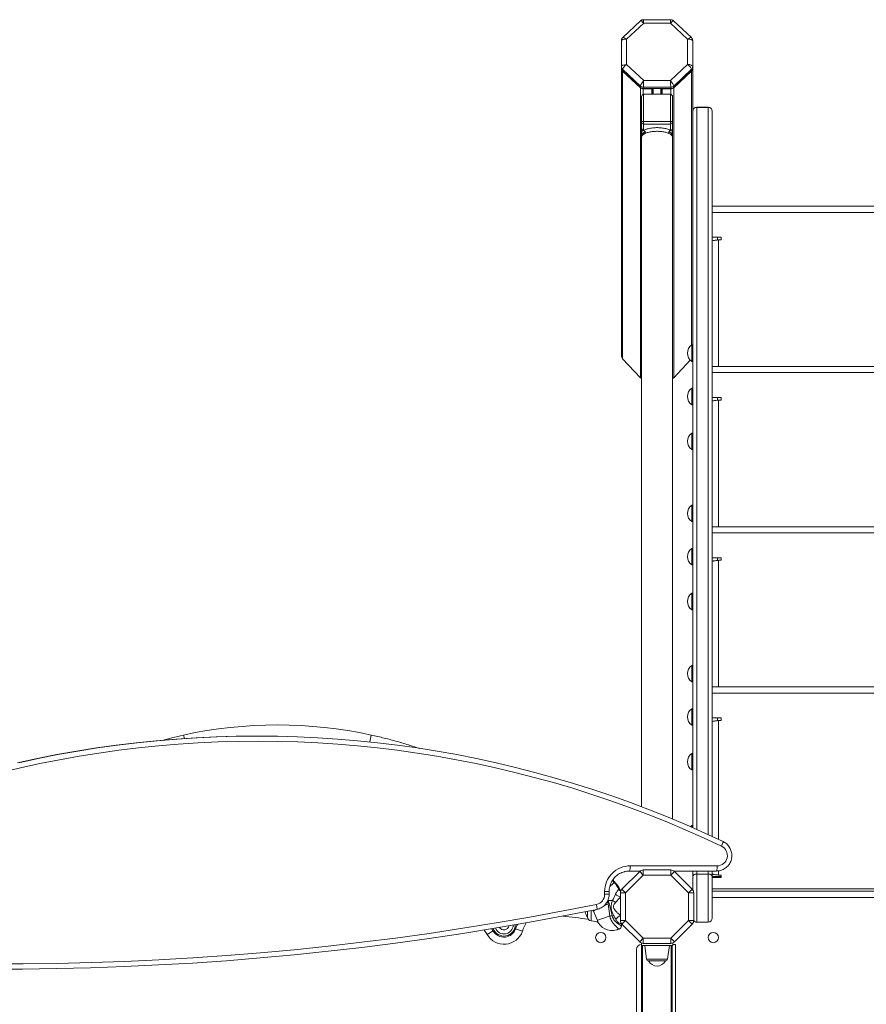
# Model space of a CAD drawing. Units: millimetres. Extents: x -12111 to 16392, y -2138 to 6954.
# Drawn here: x -2314 to -1492, y 902 to 1858 of the extents above; entities that cross this region are included whole.
import ezdxf

# ---------------------------------------------------------------- set-up
doc = ezdxf.new("R2010")
doc.units = ezdxf.units.MM

msp = doc.modelspace()

# ---------------------------------------------------------------- linework, layer by layer
at = {"color": 7, "linetype": 'Continuous', "lineweight": 15}
for p, q in [((-1711.37, 1856.98), (-1728.64, 1840.74)), ((-1724.93, 1839.06), (-1708.22, 1854.77)), ((-1681.98, 1858.08), (-1708.61, 1858.08)), ((-1708.22, 1854.77), (-1682.37, 1854.77)), ((-1682.37, 1854.77), (-1665.66, 1839.06)), ((-1661.95, 1840.74), (-1679.22, 1856.98)), ((-1729.93, 1837.75), (-1729.93, 1812.65)), ((-1724.93, 1814.73), (-1724.93, 1839.06)), ((-1665.66, 1839.06), (-1665.66, 1814.73)), ((-1660.66, 1812.65), (-1660.66, 1837.75)), ((-1729.93, 1812.65), (-1729.93, 1811.29)), ((-1729.93, 1811.29), (-1729.93, 1810.95)), ((-1729.93, 1810.95), (-1729.93, 1531.95)), ((-1728.75, 1809.99), (-1711.47, 1793.72)), ((-1728.75, 1809.99), (-1728.75, 1808.63)), ((-1711.47, 1792.37), (-1728.75, 1808.63)), ((-1728.75, 1808.29), (-1711.47, 1792.02)), ((-1728.75, 1808.29), (-1728.75, 1528.95)), ((-1708.22, 1799.02), (-1724.93, 1814.73)), ((-1665.66, 1814.73), (-1682.37, 1799.02)), ((-1679.12, 1793.72), (-1661.84, 1809.99)), ((-1661.84, 1808.63), (-1679.12, 1792.37)), ((-1679.12, 1792.02), (-1661.84, 1808.29)), ((-1661.84, 1809.99), (-1661.84, 1808.63)), ((-1660.66, 1812.65), (-1660.66, 1811.29)), ((-1660.66, 1810.95), (-1660.66, 1811.29)), ((-1660.66, 1810.95), (-1660.66, 1638.7)), ((-1682.37, 1799.02), (-1708.22, 1799.02)), ((-1711.47, 1793.72), (-1711.47, 1792.37)), ((-1711.47, 1792.02), (-1711.47, 1510.57)), ((-1708.64, 1792.62), (-1681.95, 1792.62)), ((-1708.64, 1792.62), (-1708.64, 1791.26)), ((-1681.95, 1791.26), (-1708.64, 1791.26)), ((-1708.64, 1790.92), (-1700.29, 1790.92)), ((-1699.29, 1791.26), (-1699.29, 1785.66)), ((-1691.29, 1791.26), (-1691.29, 1785.66)), ((-1690.29, 1790.92), (-1681.95, 1790.92)), ((-1681.95, 1792.62), (-1681.95, 1791.26)), ((-1679.12, 1793.72), (-1679.12, 1792.37)), ((-1679.12, 1792.02), (-1679.12, 1510.57)), ((-1710.29, 1783.1), (-1710.29, 1758.64)), ((-1708.29, 1759.32), (-1708.29, 1785.66)), ((-1708.29, 1785.66), (-1682.29, 1785.66)), ((-1682.29, 1785.66), (-1682.29, 1759.32)), ((-1680.29, 1758.64), (-1680.29, 1783.1)), ((-1645.66, 1773.29), (-1656.66, 1773.29)), ((-1645.66, 1773.29), (-1656.66, 1773.29)), ((-1645.66, 1773.01), (-1656.66, 1773.01)), ((-1641.66, 1769.23), (-1641.66, 1769.29)), ((-1641.66, 1065.09), (-1641.66, 1769.23)), ((-1682.29, 1759.32), (-1708.29, 1759.32)), ((-1708.29, 1759.32), (-1708.29, 1756.76)), ((-1682.29, 1756.76), (-1682.29, 1759.32)), ((-1710.29, 1758.64), (-1710.29, 1752.61)), ((-1710.29, 1749.07), (-1710.29, 1752.61)), ((-1708.29, 1756.76), (-1682.29, 1756.76)), ((-1708.29, 1750.73), (-1708.29, 1756.76)), ((-1682.29, 1756.76), (-1682.29, 1750.73)), ((-1680.29, 1752.61), (-1680.29, 1758.64)), ((-1680.29, 1752.61), (-1680.29, 1749.07)), ((-1710.29, 1743.17), (-1710.29, 1746.79)), ((-1710.29, 1744.16), (-1710.29, 1094.01)), ((-1680.29, 1746.79), (-1680.29, 1743.17)), ((-1680.29, 1082.07), (-1680.29, 1744.2)), ((-1009.66, 1677.01), (-1641.66, 1677.01)), ((-1641.66, 1671.01), (-1009.66, 1671.01)), ((-1633.16, 1646.86), (-1641.66, 1646.86)), ((-1636.66, 1644.25), (-1636.66, 1646.86)), ((-1635.66, 1644.36), (-1633.16, 1644.36)), ((-1633.16, 1644.36), (-1633.16, 1646.86)), ((-1660.66, 1638.7), (-1660.66, 1073.67)), ((-1660.66, 1542.36), (-1661.66, 1542.36)), ((-1661.66, 1542.36), (-1661.66, 1526.36)), ((-1728.75, 1528.95), (-1711.47, 1510.57)), ((-1679.12, 1510.57), (-1663.07, 1527.64)), ((-1661.66, 1526.36), (-1660.66, 1526.36)), ((-1009.66, 1521.45), (-1641.66, 1521.45)), ((-1641.66, 1515.45), (-1009.66, 1515.45)), ((-1660.66, 1500.32), (-1661.66, 1500.32)), ((-1660.66, 1500.32), (-1661.66, 1500.32)), ((-1661.66, 1500.32), (-1661.66, 1484.32)), ((-1633.16, 1491.29), (-1641.66, 1491.29)), ((-1636.66, 1488.69), (-1636.66, 1491.29)), ((-1633.16, 1488.79), (-1633.16, 1491.29)), ((-1661.66, 1484.32), (-1660.66, 1484.32)), ((-1661.66, 1484.32), (-1660.66, 1484.32)), ((-1635.66, 1488.79), (-1633.16, 1488.79)), ((-1660.66, 1456.79), (-1661.66, 1456.79)), ((-1660.66, 1456.79), (-1661.66, 1456.79)), ((-1661.66, 1456.79), (-1661.66, 1440.79)), ((-1661.66, 1440.79), (-1660.66, 1440.79)), ((-1661.66, 1440.79), (-1660.66, 1440.79)), ((-1660.66, 1386.79), (-1661.66, 1386.79)), ((-1660.66, 1386.79), (-1661.66, 1386.79)), ((-1661.66, 1386.79), (-1661.66, 1370.79)), ((-1661.66, 1370.79), (-1660.66, 1370.79)), ((-1661.66, 1370.79), (-1660.66, 1370.79)), ((-1009.66, 1365.89), (-1641.66, 1365.89)), ((-1641.66, 1359.89), (-1009.66, 1359.89)), ((-1660.66, 1344.76), (-1661.66, 1344.76)), ((-1660.66, 1344.76), (-1661.66, 1344.76)), ((-1661.66, 1344.76), (-1661.66, 1328.76)), ((-1661.66, 1328.76), (-1660.66, 1328.76)), ((-1661.66, 1328.76), (-1660.66, 1328.76)), ((-1633.16, 1335.73), (-1641.66, 1335.73)), ((-1636.66, 1333.12), (-1636.66, 1335.73)), ((-1635.66, 1333.23), (-1633.16, 1333.23)), ((-1633.16, 1333.23), (-1633.16, 1335.73)), ((-1660.66, 1301.23), (-1661.66, 1301.23)), ((-1660.66, 1301.23), (-1661.66, 1301.23)), ((-1661.66, 1301.23), (-1661.66, 1285.23)), ((-1661.66, 1285.23), (-1660.66, 1285.23)), ((-1661.66, 1285.23), (-1660.66, 1285.23)), ((-1660.66, 1231.23), (-1661.66, 1231.23)), ((-1660.66, 1231.23), (-1661.66, 1231.23)), ((-1661.66, 1231.23), (-1661.66, 1215.23)), ((-1661.66, 1215.23), (-1660.66, 1215.23)), ((-1661.66, 1215.23), (-1660.66, 1215.23)), ((-1009.66, 1210.32), (-1641.66, 1210.32)), ((-1641.66, 1204.32), (-1009.66, 1204.32)), ((-1660.66, 1189.2), (-1661.66, 1189.2)), ((-1660.66, 1189.2), (-1661.66, 1189.2)), ((-1661.66, 1189.2), (-1661.66, 1173.2)), ((-1633.16, 1180.17), (-1641.66, 1180.17)), ((-1636.66, 1177.56), (-1636.66, 1180.17)), ((-1635.66, 1177.67), (-1633.16, 1177.67)), ((-1633.16, 1177.67), (-1633.16, 1180.17)), ((-1661.66, 1173.2), (-1660.66, 1173.2)), ((-1661.66, 1173.2), (-1660.66, 1173.2)), ((-2083.4, 1162.59), (-2084.5, 1162.59)), ((-1660.66, 1145.67), (-1661.66, 1145.67)), ((-1660.66, 1145.67), (-1661.66, 1145.67)), ((-1661.66, 1145.67), (-1661.66, 1129.67)), ((-1661.66, 1129.67), (-1660.66, 1129.67)), ((-1661.66, 1129.67), (-1660.66, 1129.67)), ((-1661.66, 1075.67), (-1662.85, 1074.63)), ((-1660.66, 1075.67), (-1661.66, 1075.67)), ((-1660.66, 1075.67), (-1661.66, 1075.67)), ((-1661.66, 1075.67), (-1661.66, 1074.11)), ((-1721.36, 1036.6), (-1636.95, 1036.6)), ((-1708.64, 1032.6), (-1708.64, 1027.6)), ((-1708.64, 1032.6), (-1681.95, 1032.6)), ((-1681.95, 1027.6), (-1681.95, 1032.6)), ((-1729.46, 1013.85), (-1712.17, 1031.14)), ((-1708.64, 1027.6), (-1725.93, 1010.32)), ((-1711.64, 1031.6), (-1721.98, 1031.6)), ((-1712.17, 1031.14), (-1708.64, 1027.6)), ((-1681.95, 1027.6), (-1708.64, 1027.6)), ((-1681.95, 1027.6), (-1678.42, 1031.14)), ((-1664.66, 1010.32), (-1681.95, 1027.6)), ((-1637.56, 1031.6), (-1678.95, 1031.6)), ((-1678.42, 1031.14), (-1661.13, 1013.85)), ((-1660.66, 1031.6), (-1660.66, 1026.49)), ((-1660.66, 1026.49), (-1660.66, 1013.32)), ((-1656.66, 981.97), (-1656.66, 1028.69)), ((-1645.66, 1028.69), (-1656.66, 1028.69)), ((-1645.66, 1028.69), (-1645.66, 981.97)), ((-1641.66, 1026.49), (-1641.66, 1031.6)), ((-1641.66, 985.97), (-1641.66, 1026.49)), ((-1641.66, 1026.12), (-1633.16, 1026.12)), ((-1641.66, 1025.17), (-1633.16, 1025.17)), ((-1633.16, 1027.67), (-1635.66, 1027.67)), ((-1633.16, 1025.17), (-1633.16, 1027.67)), ((-1738.73, 1022.27), (-1736.83, 1020.34)), ((-1732.6, 1014.35), (-1732.57, 1014.29)), ((-1729.46, 1013.85), (-1725.93, 1010.32)), ((-1664.66, 1010.32), (-1661.13, 1013.85)), ((-1641.66, 1014.39), (-1009.66, 1014.39)), ((-1746.17, 1009.03), (-1746.17, 1011.6)), ((-1741.79, 1009.03), (-1741.79, 1011.6)), ((-1730.93, 983.63), (-1730.93, 1010.32)), ((-1730.93, 1010.32), (-1725.93, 1010.32)), ((-1725.93, 1010.32), (-1725.93, 983.63)), ((-1664.66, 983.63), (-1664.66, 1010.32)), ((-1664.66, 1010.32), (-1659.66, 1010.32)), ((-1659.66, 1010.32), (-1659.66, 983.63)), ((-1009.66, 1011.97), (-1641.66, 1011.97)), ((-1741.21, 987.9), (-1742.92, 999.71)), ((-1742.63, 1003.03), (-1741.71, 999.96)), ((-1741.71, 999.96), (-1739, 988.25)), ((-1762.93, 987.05), (-1762.93, 992.49)), ((-1757.1, 992.76), (-1757.68, 993.58)), ((-1753.27, 983.69), (-1757.1, 992.76)), ((-1832.59, 975.53), (-1825.98, 973.22)), ((-1759.34, 983.07), (-1752.72, 982.37)), ((-1732.04, 975.28), (-1732.07, 975.27)), ((-1730.93, 983.63), (-1725.93, 983.63)), ((-1729.93, 980.8), (-1729.93, 978.15)), ((-1729.46, 980.1), (-1725.93, 983.63)), ((-1712.17, 962.81), (-1729.46, 980.1)), ((-1725.93, 983.63), (-1708.64, 966.34)), ((-1681.95, 966.34), (-1664.66, 983.63)), ((-1661.13, 980.1), (-1678.42, 962.81)), ((-1664.66, 983.63), (-1661.13, 980.1)), ((-1664.66, 983.63), (-1659.66, 983.63)), ((-1645.66, 981.97), (-1656.66, 981.97)), ((-1854.3, 973.44), (-1860.35, 969.92)), ((-1712.17, 962.81), (-1708.64, 966.34)), ((-1708.64, 966.34), (-1681.95, 966.34)), ((-1708.64, 961.34), (-1708.64, 966.34)), ((-1681.95, 966.34), (-1678.42, 962.81)), ((-1681.95, 966.34), (-1681.95, 961.34)), ((-1710.54, 959.34), (-1710.54, 961.72)), ((-1710.54, -144.66), (-1710.54, 959.34)), ((-1680.04, 959.34), (-1710.54, 959.34)), ((-1709.54, 959.34), (-1709.54, -144.66)), ((-1681.95, 961.34), (-1708.64, 961.34)), ((-1707.29, 959.34), (-1705.43, 946.07)), ((-1685.16, 946.07), (-1683.29, 959.34)), ((-1681.54, -144.66), (-1681.54, 959.34)), ((-1680.54, 959.34), (-1680.54, -144.66)), ((-1680.04, 959.34), (-1680.04, 961.72)), ((-1677.29, 960.34), (-1680.04, 960.34)), ((-1677.29, 960.34), (-1677.29, -139.66)), ((-1715.29, 955.34), (-1715.29, -134.66)), ((-1692.18, 944.34), (-1703.45, 944.34)), ((-1687.14, 944.34), (-1692.18, 944.34))]:
    msp.add_line(p, q, dxfattribs=at)
at = {"color": 8, "linetype": 'Continuous', "lineweight": 15}
for p, q in [((-1661.84, 1808.29), (-1661.84, 1542.23)), ((-1708.64, 1790.92), (-1708.64, 1785.63)), ((-1700.29, 1790.92), (-1700.29, 1785.66)), ((-1698.97, 1791.26), (-1698.97, 1785.66)), ((-1691.62, 1791.26), (-1691.62, 1785.66)), ((-1690.29, 1790.92), (-1690.29, 1785.66)), ((-1681.95, 1790.92), (-1681.95, 1785.63)), ((-1656.66, 1773.01), (-1656.66, 1773.29)), ((-1656.66, 1071.9), (-1656.66, 1773.01)), ((-1645.66, 1773.29), (-1645.66, 1773.01)), ((-1645.66, 1773.01), (-1645.66, 1066.93)), ((-1710.23, 1698.23), (-1710.26, 1697.75)), ((-1680.36, 1698.23), (-1680.33, 1697.75)), ((-1635.66, 1644.36), (-1635.66, 1521.45)), ((-1635.66, 1488.79), (-1635.66, 1365.89)), ((-1635.66, 1333.23), (-1635.66, 1210.32)), ((-1635.66, 1177.67), (-1635.66, 1062.28)), ((-2155.03, 1163.62), (-2154.3, 1160.27)), ((-1972.82, 1163.62), (-1974.28, 1156.9)), ((-1656.66, 1028.69), (-1656.66, 1031.6)), ((-1645.66, 1031.6), (-1645.66, 1028.69)), ((-1635.66, 1031.73), (-1635.66, 1027.67)), ((-1741.79, 1011.6), (-1746.17, 1011.6)), ((-1741.79, 1009.03), (-1746.17, 1009.03)), ((-1009.66, 1005.97), (-1641.66, 1005.97)), ((-1742.92, 999.71), (-1743.41, 1002.31)), ((-1742.85, 1003.54), (-1742.63, 1003.03)), ((-1759.34, 993.2), (-1759.34, 983.07)), ((-1855.57, 975.58), (-1854.3, 973.44)), ((-1705.43, 946.07), (-1685.16, 946.07))]:
    msp.add_line(p, q, dxfattribs=at)
at = {"color": 7, "linetype": 'Continuous', "lineweight": 15, "flags": 128}
for points in [[(-1710.29, 1758.64), (-1710.26, 1758.78), (-1710.14, 1758.9), (-1709.96, 1759.02), (-1709.71, 1759.12), (-1709.41, 1759.21), (-1709.06, 1759.27), (-1708.69, 1759.31), (-1708.29, 1759.32)], [(-1682.29, 1759.32), (-1681.9, 1759.31), (-1681.53, 1759.27), (-1681.18, 1759.21), (-1680.88, 1759.12), (-1680.63, 1759.02), (-1680.45, 1758.9), (-1680.33, 1758.78), (-1680.29, 1758.64)], [(-1632.7, 1055.64), (-1650.29, 1063.84), (-1668.03, 1071.7), (-1685.91, 1079.24), (-1703.92, 1086.44), (-1722.06, 1093.31), (-1740.32, 1099.83), (-1758.7, 1106.02), (-1777.19, 1111.87), (-1795.79, 1117.37), (-1814.48, 1122.53), (-1833.26, 1127.33), (-1852.13, 1131.79), (-1871.07, 1135.9), (-1890.09, 1139.65), (-1909.17, 1143.05), (-1928.32, 1146.1), (-1947.51, 1148.79), (-1966.75, 1151.12), (-1986.03, 1153.1), (-2005.34, 1154.72), (-2024.68, 1155.97), (-2044.04, 1156.87), (-2063.41, 1157.41), (-2082.79, 1157.59), (-2102.17, 1157.41), (-2121.54, 1156.87), (-2140.9, 1155.97), (-2160.24, 1154.72), (-2179.55, 1153.1), (-2198.83, 1151.12), (-2218.07, 1148.79), (-2237.26, 1146.1), (-2256.4, 1143.05), (-2275.49, 1139.65), (-2294.5, 1135.9), (-2313.45, 1131.79), (-2332.32, 1127.33)], [(-2084.5, 1162.59), (-2103.97, 1162.41), (-2123.44, 1161.87), (-2142.89, 1160.97), (-2162.32, 1159.7), (-2181.72, 1158.08), (-2201.09, 1156.09), (-2220.42, 1153.75), (-2239.71, 1151.05), (-2258.94, 1147.98), (-2278.11, 1144.57), (-2297.22, 1140.8), (-2316.25, 1136.67)], [(-2315.15, 1136.67), (-2296.12, 1140.8), (-2277.01, 1144.57), (-2257.84, 1147.98), (-2238.6, 1151.05), (-2219.32, 1153.75), (-2199.99, 1156.09), (-2180.62, 1158.08), (-2161.21, 1159.7), (-2141.78, 1160.97), (-2122.33, 1161.87), (-2102.87, 1162.41), (-2083.4, 1162.59), (-2063.93, 1162.41), (-2044.47, 1161.87), (-2025.02, 1160.97), (-2005.59, 1159.7), (-1986.19, 1158.08), (-1966.82, 1156.09), (-1947.48, 1153.75), (-1928.2, 1151.05), (-1908.97, 1147.98), (-1889.8, 1144.57), (-1870.69, 1140.8), (-1851.65, 1136.67), (-1832.7, 1132.19), (-1813.83, 1127.36), (-1795.05, 1122.18), (-1776.37, 1116.65), (-1757.79, 1110.78), (-1739.32, 1104.56), (-1720.97, 1098), (-1702.74, 1091.1), (-1684.65, 1083.87), (-1666.68, 1076.3), (-1648.86, 1068.39), (-1631.19, 1060.16)], [(-1631.19, 1060.16), (-1631.11, 1060.07), (-1631.12, 1059.82), (-1631.21, 1059.4), (-1631.38, 1058.84), (-1631.63, 1058.15), (-1631.94, 1057.37), (-1632.3, 1056.52), (-1632.7, 1055.64)], [(-1721.98, 1031.6), (-1724.8, 1031.4), (-1726.31, 1031.12)], [(-1753.78, 994.32), (-1786.19, 987.95), (-1818.67, 981.94), (-1851.22, 976.3), (-1883.83, 971.03), (-1916.5, 966.13), (-1949.22, 961.6), (-1981.98, 957.45), (-2014.8, 953.67), (-2047.65, 950.25), (-2080.54, 947.22), (-2113.46, 944.55), (-2146.4, 942.26), (-2179.38, 940.35), (-2212.37, 938.81), (-2245.37, 937.64), (-2278.39, 936.85), (-2311.41, 936.43), (-2344.44, 936.39)], [(-2343.8, 941.39), (-2310.83, 941.43), (-2277.87, 941.85), (-2244.91, 942.64), (-2211.96, 943.8), (-2179.02, 945.34), (-2146.11, 947.25), (-2113.21, 949.54), (-2080.35, 952.2), (-2047.52, 955.23), (-2014.72, 958.64), (-1981.96, 962.41), (-1949.25, 966.56), (-1916.59, 971.08), (-1883.98, 975.97), (-1851.42, 981.23), (-1818.93, 986.86), (-1786.5, 992.86), (-1754.14, 999.23)], [(-1753.78, 994.32), (-1753.68, 994.42), (-1753.62, 994.7), (-1753.6, 995.15), (-1753.63, 995.76), (-1753.7, 996.5), (-1753.81, 997.35), (-1753.96, 998.27), (-1754.14, 999.23)], [(-1738.49, 1003.04), (-1738.99, 1003.04), (-1739.49, 1003.03), (-1740, 1003.03), (-1740.51, 1003.03), (-1741.03, 1003.03), (-1741.56, 1003.03), (-1742.09, 1003.03), (-1742.63, 1003.03)], [(-1860.35, 969.92), (-1862.81, 973.95), (-1863.07, 974.34)]]:
    msp.add_lwpolyline(points, dxfattribs=at)
at = {"color": 8, "linetype": 'Continuous', "lineweight": 15, "flags": 128}
for points in [[(-1742.92, 999.71), (-1745.27, 998.57), (-1746.82, 997.81)], [(-1832.59, 975.53), (-1831.43, 978.55), (-1830.9, 979.78)]]:
    msp.add_lwpolyline(points, dxfattribs=at)
at = {"color": 7, "linetype": 'Continuous', "lineweight": 15}
for centre in [(-1749.93, 966.97), (-1640.66, 966.97)]:
    msp.add_circle(centre, 5, dxfattribs=at)
for centre, radius, start, end in [((-1726.27, 1812.67), 3.66, 180.3309, 227.19524), ((-1726.27, 1811.31), 3.66, 180.3309, 227.19524), ((-1726.27, 1810.97), 3.66, 180.3309, 227.19524), ((-1664.32, 1812.67), 3.66, 312.80476, 359.6691), ((-1664.32, 1811.31), 3.66, 312.80476, 359.6691), ((-1664.32, 1810.97), 3.66, 312.80476, 359.6691), ((-1708.66, 1796.75), 4.13, 227.14388, 270.2756), ((-1708.66, 1795.39), 4.13, 227.14388, 270.2756), ((-1708.66, 1795.05), 4.13, 227.14388, 270.2756), ((-1700.29, 1791.94), 1.02, 269.51651, 318.28431), ((-1690.3, 1791.95), 1.02, 221.78886, 270.41033), ((-1681.93, 1796.75), 4.13, 269.7244, 312.85612), ((-1681.93, 1795.39), 4.13, 269.7244, 312.85612), ((-1681.93, 1795.05), 4.13, 269.7244, 312.85612), ((-1656.66, 1769.29), 4, 90, 180), ((-1656.77, 1769.12), 3.89, 88.39814, 178.30313), ((-1645.66, 1769.29), 4, 0, 90), ((-1645.56, 1769.12), 3.89, 1.69687, 91.60186), ((-1708.35, 1758.71), 1.94, 181.80079, 271.69413), ((-1682.24, 1758.71), 1.94, 268.30587, 358.19921), ((-1655.66, 1534.36), 10, 126.8699, 233.1301), ((-1655.66, 1492.32), 10, 126.8699, 233.1301), ((-1655.66, 1448.79), 10, 126.8699, 233.1301), ((-1655.66, 1378.79), 10, 126.8699, 233.1301), ((-1655.66, 1336.76), 10, 126.8699, 233.1301), ((-1655.66, 1293.23), 10, 126.8699, 233.1301), ((-1655.66, 1223.23), 10, 126.8699, 233.1301), ((-1655.66, 1181.2), 10, 126.8699, 233.1301), ((-2063.93, 745.67), 427.77, 77.70266, 102.29734), ((-1655.66, 1137.67), 10, 126.8699, 233.1301), ((-1637.02, 1046.61), 10.01, 270.40242, 64.44274), ((-1721.27, 1011.7), 24.9, 90.21132, 180.22202), ((-1732.02, 1035.37), 10.73, 339.44146, 6.58767), ((-1708.64, 1027.6), 5, 90, 135), ((-1681.95, 1027.6), 5, 45, 90), ((-1647.61, 1035.37), 10.73, 339.44146, 6.58767), ((-1637.56, 1046.4), 14.79, 270.00633, 292.13324), ((-1744.93, 1007.62), 15, 16.8869, 39.39161), ((-1725.93, 1010.32), 5, 135, 180), ((-1664.66, 1010.32), 5, 360, 45), ((-1756.16, 1009), 9.98, 281.63562, 0.15949), ((-1727.11, 1017.47), 11.79, 224.46791, 251.11927), ((-1754.74, 1058.59), 60.06, 281.34705, 282.53287), ((-1721.55, 1025.89), 28.45, 233.45132, 240.66021), ((-2063.93, -1392.99), 2396.9, 82.76994, 83.36067), ((-1748, 996.97), 17.92, 196.01862, 213.63052), ((-1758.93, 987.05), 4, 180, 264), ((-1746.41, 1027.54), 39.99, 277.47594, 280.67657), ((-1723.93, 976.08), 14.27, 119.34118, 143.34617), ((-1645.66, 985.97), 4, 270, 0), ((-1843.93, 979.47), 12, 210.18617, 340.79781), ((-1843.93, 979.47), 9, 201.85436, 357.4579), ((-1783.77, 958.52), 44.7, 149.3579, 160.79781), ((-1739.16, 988.79), 15, 199.86304, 287.06386), ((-1732.93, 978.15), 3, 287.06386, 0), ((-1725.93, 983.63), 5, 180, 225), ((-1732.92, 978.15), 3, 337.07263, 359.99984), ((-1664.66, 983.63), 5, 315, 0), ((-1656.66, 985.97), 4, 221.22341, 270), ((-1843.93, 979.47), 19, 210.18617, 340.79781), ((-1710.29, 955.34), 5, 92.86598, 180), ((-1708.64, 966.34), 5, 225, 270), ((-1681.95, 966.34), 5, 270, 315), ((-1703.45, 946.34), 2, 188, 270), ((-1695.29, 948.49), 9.15, 206.96279, 333.03721), ((-1687.14, 946.34), 2, 270, 352)]:
    msp.add_arc(centre, radius, start, end, dxfattribs=at)
at = {"color": 8, "linetype": 'Continuous', "lineweight": 15}
for centre, radius, start, end in [((-1695.47, 969.77), 65.33, 129.2778, 134.34991), ((-1726.42, 1017.47), 6.93, 206.77268, 232.44005), ((-1686.48, 854.51), 155.25, 115.81286, 117.05704), ((-1760.61, 1068.68), 68.07, 284.90531, 285.32116), ((-1843.93, 979.47), 11, 199.57493, 359.73733), ((-1843.93, 979.47), 5, 212.1296, 347.18266), ((-1732.92, 978.15), 3, 286.57828, 337.07103)]:
    msp.add_arc(centre, radius, start, end, dxfattribs=at)
for centre, major_axis, ratio, start_param, end_param in [((-1708.22, 1853.08), (-3.13, 3.92), 0.218451, 4.979752, 6.301068), ((-1708.22, 1853.08), (-0.39, 5), 0.027913, 5.056056, 6.281008), ((-1682.37, 1853.08), (0.39, 5), 0.027913, 0.00277, 1.22713), ((-1682.37, 1853.08), (3.13, 3.92), 0.218451, 6.265303, 7.586618), ((-1724.93, 1837.36), (3.73, -3.35), 0.257881, 1.79874, 3.120056), ((-1665.66, 1837.36), (3.73, 3.35), 0.257881, 0.023635, 1.342853)]:
    msp.add_ellipse(centre, major_axis=major_axis, ratio=ratio, start_param=start_param, end_param=end_param, dxfattribs=at)
at = {"color": 7, "linetype": 'Continuous', "lineweight": 15}
for centre, major_axis, ratio, start_param, end_param in [((-1724.93, 1837.36), (5, -0.44), 0.336682, 1.600409, 3.171205), ((-1665.66, 1837.36), (5, 0.44), 0.336682, 6.253573, 7.824369), ((-1724.93, 1813.04), (5, 0.44), 0.336682, 1.541184, 3.11198), ((-1724.93, 1813.04), (3.73, 3.35), 0.257881, 1.342853, 2.913649), ((-1665.66, 1813.04), (3.73, -3.35), 0.257881, 0.227943, 1.79874), ((-1665.66, 1813.04), (5, -0.44), 0.336682, 0.029612, 1.600409), ((-1708.22, 1797.32), (3.13, 3.92), 0.218451, 1.303433, 2.874229), ((-1708.22, 1797.32), (0.39, 5), 0.027913, 1.22713, 2.797926), ((-1682.37, 1797.32), (-0.39, 5), 0.027913, 3.485259, 5.056056), ((-1682.37, 1797.32), (-3.13, 3.92), 0.218451, 3.408956, 4.979752), ((-1708.29, 1783.1), (0, 2.56), 0.781384, 0, 1.570796), ((-1682.29, 1783.1), (0, 2.56), 0.781384, 4.712389, 6.283185), ((-1725.93, 1531.95), (0, -4.25), 0.94079, 4.712389, 5.497787), ((-1708.64, 1513.58), (0, -4.25), 0.94079, 5.497787, 5.856107), ((-1681.95, 1513.58), (0, -4.25), 0.94079, 0.427079, 0.785398)]:
    msp.add_ellipse(centre, major_axis=major_axis, ratio=ratio, start_param=start_param, end_param=end_param, dxfattribs=at)
for points, knots in [([(-1708.58, 1858.07), (-1708.58, 1858.07), (-1708.94, 1858.12), (-1709.65, 1857.96), (-1710.61, 1857.61), (-1711.12, 1857.18), (-1711.35, 1856.98)], [0, 0, 0, 0, 0.003053, 0.348071, 0.698593, 1, 1, 1, 1]), ([(-1679.2, 1856.96), (-1679.21, 1856.97), (-1679.45, 1857.25), (-1680.09, 1857.63), (-1681.03, 1858.02), (-1681.68, 1858.05), (-1681.98, 1858.06)], [0, 0, 0, 0, 0.017436, 0.362128, 0.711982, 1, 1, 1, 1]), ([(-1728.6, 1840.74), (-1728.67, 1840.68), (-1729.03, 1840.4), (-1729.49, 1839.66), (-1729.87, 1838.7), (-1729.91, 1838.03), (-1729.93, 1837.75)], [0, 0, 0, 0, 0.085343, 0.403594, 0.754315, 1, 1, 1, 1]), ([(-1660.66, 1837.75), (-1660.69, 1838.12), (-1660.75, 1838.85), (-1661.2, 1839.84), (-1661.64, 1840.49), (-1661.95, 1840.73), (-1661.99, 1840.75)], [0, 0, 0, 0, 0.325344, 0.645982, 0.96449, 1, 1, 1, 1]), ([(-1710.29, 1752.61), (-1710.28, 1752.44), (-1710.26, 1752.13), (-1710.06, 1751.65), (-1709.85, 1751.39), (-1709.73, 1751.25)], [0, 0, 0, 0, 0.34093, 0.630879, 1, 1, 1, 1]), ([(-1709.73, 1751.25), (-1709.74, 1750.8), (-1709.76, 1749.9), (-1710.24, 1748.11), (-1710.26, 1746.79), (-1710.28, 1745.98)], [0, 0, 0, 0, 0.276638, 0.55956, 1, 1, 1, 1]), ([(-1709.73, 1751.25), (-1709.57, 1751.11), (-1709.29, 1750.88), (-1708.84, 1750.72), (-1708.54, 1750.68), (-1708.37, 1750.7), (-1708.32, 1750.72), (-1708.29, 1750.73)], [0, 0, 0, 0, 0.377134, 0.664067, 0.865816, 0.93935, 1, 1, 1, 1]), ([(-1682.29, 1750.73), (-1682.6, 1750.88), (-1683.38, 1751.26), (-1684.88, 1751.82), (-1686.78, 1752.37), (-1688.88, 1752.81), (-1691.09, 1753.12), (-1693.46, 1753.3), (-1695.86, 1753.34), (-1698.27, 1753.23), (-1700.59, 1752.98), (-1702.89, 1752.58), (-1705.09, 1752.02), (-1706.92, 1751.38), (-1707.89, 1750.92), (-1708.29, 1750.73)], [0, 0, 0, 0, 0.050657, 0.130964, 0.212827, 0.288226, 0.365487, 0.440896, 0.518681, 0.594565, 0.671284, 0.750235, 0.840496, 0.933317, 1, 1, 1, 1]), ([(-1708.29, 1750.73), (-1708.29, 1750.71), (-1708.27, 1750.67), (-1708.11, 1750.57), (-1707.78, 1750.37), (-1707.34, 1750.01), (-1707.11, 1749.67), (-1706.98, 1749.49)], [0, 0, 0, 0, 0.074432, 0.164276, 0.412777, 0.683689, 1, 1, 1, 1]), ([(-1706.98, 1749.49), (-1706.88, 1749.27), (-1706.7, 1748.89), (-1706.63, 1748.28), (-1706.72, 1747.94), (-1706.77, 1747.76)], [0, 0, 0, 0, 0.3674296, 0.6572299, 1, 1, 1, 1]), ([(-1706.77, 1747.76), (-1706.41, 1747.91), (-1705.58, 1748.25), (-1703.97, 1748.75), (-1702.05, 1749.18), (-1699.99, 1749.49), (-1697.94, 1749.68), (-1695.82, 1749.77), (-1693.69, 1749.74), (-1691.62, 1749.6), (-1689.64, 1749.36), (-1687.8, 1749.02), (-1686.11, 1748.6), (-1684.79, 1748.17), (-1684.09, 1747.87), (-1683.82, 1747.76)], [0, 0, 0, 0, 0.06788, 0.158891, 0.252302, 0.328427, 0.406804, 0.481602, 0.555821, 0.632669, 0.707621, 0.784656, 0.865684, 0.948403, 1, 1, 1, 1]), ([(-1683.82, 1747.76), (-1683.87, 1747.94), (-1683.96, 1748.28), (-1683.89, 1748.89), (-1683.71, 1749.27), (-1683.61, 1749.49)], [0, 0, 0, 0, 0.34277, 0.63257, 1, 1, 1, 1]), ([(-1683.61, 1749.49), (-1683.48, 1749.67), (-1683.25, 1750.01), (-1682.81, 1750.37), (-1682.49, 1750.56), (-1682.32, 1750.67), (-1682.3, 1750.71), (-1682.29, 1750.73)], [0, 0, 0, 0, 0.319911, 0.581416, 0.833582, 0.924621, 1, 1, 1, 1]), ([(-1682.29, 1750.73), (-1682.27, 1750.72), (-1682.22, 1750.7), (-1682.05, 1750.68), (-1681.75, 1750.72), (-1681.3, 1750.88), (-1681.02, 1751.11), (-1680.86, 1751.25)], [0, 0, 0, 0, 0.060665, 0.134213, 0.335975, 0.622899, 1, 1, 1, 1]), ([(-1680.86, 1751.25), (-1680.74, 1751.39), (-1680.53, 1751.65), (-1680.33, 1752.13), (-1680.31, 1752.44), (-1680.29, 1752.61)], [0, 0, 0, 0, 0.369121, 0.65907, 1, 1, 1, 1]), ([(-1680.86, 1751.25), (-1680.85, 1750.8), (-1680.83, 1749.9), (-1680.35, 1748.11), (-1680.33, 1746.79), (-1680.31, 1745.98)], [0, 0, 0, 0, 0.276638, 0.55956, 1, 1, 1, 1]), ([(-1710.29, 1749.07), (-1710.3, 1748.66), (-1710.31, 1748.09), (-1710.32, 1747.31), (-1710.31, 1746.95), (-1710.3, 1746.83), (-1710.29, 1746.77)], [0, 0, 0, 0, 0.594313, 0.825463, 0.913806, 1, 1, 1, 1]), ([(-1706.77, 1747.76), (-1706.99, 1747.65), (-1707.45, 1747.44), (-1708.06, 1747.09), (-1708.61, 1746.73), (-1709.09, 1746.34), (-1709.62, 1745.82), (-1710.16, 1745.08), (-1710.25, 1744.47), (-1710.29, 1744.12)], [0, 0, 0, 0, 0.096287, 0.19551, 0.297711, 0.402931, 0.511205, 0.720333, 1, 1, 1, 1]), ([(-1710.29, 1746.77), (-1710.29, 1746.73), (-1710.29, 1746.68), (-1710.28, 1746.62), (-1710.28, 1746.59), (-1710.28, 1746.57), (-1710.27, 1746.55), (-1710.27, 1746.53), (-1710.26, 1746.49), (-1710.25, 1746.48), (-1710.25, 1746.47)], [0, 0, 0, 0, 0.335721, 0.450591, 0.497765, 0.540333, 0.580853, 0.622269, 0.717707, 1, 1, 1, 1]), ([(-1710.28, 1746.12), (-1710.28, 1745.95), (-1710.28, 1745.61), (-1710.29, 1744.94), (-1710.29, 1744.45), (-1710.29, 1744.14)], [0, 0, 0, 0, 0.256445, 0.52269, 1, 1, 1, 1]), ([(-1680.29, 1744.12), (-1680.31, 1744.31), (-1680.33, 1744.66), (-1680.53, 1745.15), (-1680.79, 1745.57), (-1681.27, 1746.15), (-1682.13, 1746.91), (-1683.27, 1747.48), (-1683.82, 1747.76)], [0, 0, 0, 0, 0.1487622, 0.2798813, 0.3933422, 0.4891383, 0.7539277, 1, 1, 1, 1]), ([(-1680.34, 1746.47), (-1680.34, 1746.48), (-1680.33, 1746.49), (-1680.32, 1746.53), (-1680.32, 1746.55), (-1680.31, 1746.57), (-1680.31, 1746.59), (-1680.31, 1746.62), (-1680.3, 1746.68), (-1680.3, 1746.73), (-1680.3, 1746.77)], [0, 0, 0, 0, 0.282293, 0.377731, 0.419146, 0.459666, 0.502234, 0.549409, 0.664278, 1, 1, 1, 1]), ([(-1680.29, 1744.14), (-1680.3, 1744.45), (-1680.3, 1744.94), (-1680.31, 1745.61), (-1680.31, 1745.95), (-1680.31, 1746.12)], [0, 0, 0, 0, 0.47731, 0.743555, 1, 1, 1, 1]), ([(-1680.3, 1746.77), (-1680.29, 1746.83), (-1680.28, 1746.95), (-1680.27, 1747.31), (-1680.28, 1748.09), (-1680.29, 1748.66), (-1680.29, 1749.07)], [0, 0, 0, 0, 0.086194, 0.174537, 0.405686, 1, 1, 1, 1]), ([(-1641.66, 1643.36), (-1641.6, 1643.43), (-1641.46, 1643.57), (-1640.42, 1643.79), (-1638.88, 1644.01), (-1637.19, 1644.2), (-1636.09, 1644.31), (-1635.66, 1644.36)], [0, 0, 0, 0, 0.21591, 0.43182, 0.647724, 0.863629, 1, 1, 1, 1]), ([(-1641.66, 1487.79), (-1641.6, 1487.87), (-1641.46, 1488.01), (-1640.42, 1488.23), (-1638.88, 1488.44), (-1637.19, 1488.63), (-1636.09, 1488.75), (-1635.66, 1488.79)], [0, 0, 0, 0, 0.21591, 0.43182, 0.647724, 0.863629, 1, 1, 1, 1]), ([(-1641.66, 1332.23), (-1641.6, 1332.3), (-1641.46, 1332.45), (-1640.42, 1332.66), (-1638.88, 1332.88), (-1637.19, 1333.07), (-1636.09, 1333.19), (-1635.66, 1333.23)], [0, 0, 0, 0, 0.21591, 0.43182, 0.647724, 0.863629, 1, 1, 1, 1]), ([(-1641.66, 1176.67), (-1641.6, 1176.74), (-1641.46, 1176.88), (-1640.42, 1177.1), (-1638.88, 1177.32), (-1637.19, 1177.51), (-1636.09, 1177.62), (-1635.66, 1177.67)], [0, 0, 0, 0, 0.21591, 0.43182, 0.647724, 0.863629, 1, 1, 1, 1]), ([(-2175.78, 1158.44), (-2172.69, 1159.3), (-2165.83, 1161.22), (-2158.87, 1162.77), (-2155.03, 1163.62)], [0, 0, 0, 0, 0.4490604, 1, 1, 1, 1]), ([(-1972.82, 1163.62), (-1968.6, 1162.66), (-1960.18, 1160.75), (-1947.64, 1157.38), (-1936.25, 1154.02), (-1929.1, 1151.6), (-1926.05, 1150.57)], [0, 0, 0, 0, 0.26682, 0.533639, 0.801446, 1, 1, 1, 1]), ([(-1631.96, 1032.7), (-1631.31, 1033), (-1630, 1033.6), (-1628.22, 1034.85), (-1626.62, 1036.33), (-1625.26, 1038.03), (-1624.15, 1039.91), (-1623.33, 1041.93), (-1622.8, 1044.05), (-1622.59, 1046.22), (-1622.69, 1048.41), (-1623.11, 1050.55), (-1623.83, 1052.62), (-1624.84, 1054.55), (-1626.12, 1056.32), (-1627.65, 1057.88), (-1629.33, 1059.19), (-1630.57, 1059.84), (-1631.16, 1060.15)], [0, 0, 0, 0, 0.06234, 0.125043, 0.187763, 0.250504, 0.31327, 0.376061, 0.438877, 0.501715, 0.56457, 0.627435, 0.690302, 0.753164, 0.816014, 0.878845, 0.941655, 1, 1, 1, 1]), ([(-1741.79, 1011.6), (-1741.78, 1012), (-1741.76, 1013.23), (-1741.5, 1015.29), (-1740.89, 1017.73), (-1739.98, 1020.07), (-1738.79, 1022.28), (-1737.33, 1024.32), (-1735.63, 1026.17), (-1733.72, 1027.78), (-1731.62, 1029.14), (-1729.36, 1030.2), (-1727.57, 1030.86), (-1726.52, 1031.05), (-1726.29, 1031.09)], [0, 0, 0, 0, 0.043768, 0.13659, 0.229458, 0.322336, 0.415231, 0.508153, 0.601109, 0.694103, 0.787139, 0.880217, 0.973334, 1, 1, 1, 1]), ([(-1738.22, 1022.98), (-1738.06, 1022.79), (-1737.56, 1022.21), (-1736.71, 1021.2), (-1735.65, 1019.94), (-1734.76, 1018.87), (-1734.03, 1017.98), (-1733.54, 1017.38), (-1733.35, 1017.16), (-1733.34, 1017.14), (-1733.33, 1017.14)], [0, 0, 0, 0, 0.0496697, 0.1522749, 0.2544359, 0.3964017, 0.5358807, 0.7283773, 0.9214555, 1, 1, 1, 1]), ([(-1656.66, 1028.69), (-1657.11, 1028.67), (-1658.01, 1028.62), (-1659.21, 1028.24), (-1660.12, 1027.68), (-1660.57, 1027.08), (-1660.66, 1026.67), (-1660.66, 1026.5), (-1660.66, 1026.49)], [0, 0, 0, 0, 0.2146679, 0.4293358, 0.6440058, 0.8586809, 0.983429, 1, 1, 1, 1]), ([(-1656.66, 1028.69), (-1657.11, 1028.67), (-1658.01, 1028.62), (-1659.21, 1028.24), (-1660.12, 1027.68), (-1660.57, 1027.08), (-1660.66, 1026.67), (-1660.66, 1026.5), (-1660.66, 1026.49)], [0, 0, 0, 0, 0.2146679, 0.4293358, 0.6440058, 0.8586809, 0.983429, 1, 1, 1, 1]), ([(-1641.66, 1026.49), (-1641.66, 1026.5), (-1641.67, 1026.67), (-1641.76, 1027.08), (-1642.21, 1027.68), (-1643.12, 1028.24), (-1644.32, 1028.62), (-1645.21, 1028.67), (-1645.66, 1028.69)], [0, 0, 0, 0, 0.016571, 0.1413191, 0.3559942, 0.5706642, 0.7853321, 1, 1, 1, 1]), ([(-1641.66, 1026.49), (-1641.66, 1026.5), (-1641.67, 1026.67), (-1641.76, 1027.08), (-1642.21, 1027.68), (-1643.12, 1028.24), (-1644.32, 1028.62), (-1645.21, 1028.67), (-1645.66, 1028.69)], [0, 0, 0, 0, 0.016571, 0.1413191, 0.3559942, 0.5706642, 0.7853321, 1, 1, 1, 1]), ([(-1635.66, 1027.67), (-1636.34, 1027.74), (-1637.7, 1027.88), (-1639.51, 1028.1), (-1640.86, 1028.32), (-1641.57, 1028.51), (-1641.64, 1028.62), (-1641.66, 1028.67)], [0, 0, 0, 0, 0.21591, 0.43182, 0.647724, 0.863629, 1, 1, 1, 1]), ([(-1736.83, 1020.34), (-1736.34, 1019.8), (-1734.69, 1017.99), (-1733.46, 1015.85), (-1732.6, 1014.35)], [0, 0, 0, 0, 0.2959274, 1, 1, 1, 1]), ([(-1735.53, 1009.21), (-1735.29, 1009.71), (-1734.8, 1010.72), (-1734.09, 1011.91), (-1733.45, 1012.84), (-1732.93, 1013.54), (-1732.57, 1014.04), (-1732.59, 1014.24), (-1732.6, 1014.35)], [0, 0, 0, 0, 0.157457, 0.320011, 0.474825, 0.633656, 0.814554, 1, 1, 1, 1]), ([(-1730.58, 1011.97), (-1730.64, 1012.02), (-1730.94, 1012.21), (-1731.37, 1012.63), (-1731.85, 1013.17), (-1732.18, 1013.62), (-1732.34, 1013.88), (-1732.4, 1013.98)], [0, 0, 0, 0, 0.080842, 0.389786, 0.655621, 0.870997, 1, 1, 1, 1]), ([(-1753.76, 994.33), (-1753.31, 994.43), (-1752.15, 994.7), (-1750.37, 995.4), (-1748.47, 996.46), (-1746.75, 997.79), (-1745.24, 999.36), (-1743.96, 1001.13), (-1742.96, 1003.07), (-1742.25, 1005.13), (-1741.85, 1007.13), (-1741.81, 1008.45), (-1741.79, 1009.03)], [0, 0, 0, 0, 0.068011, 0.17371, 0.279466, 0.385243, 0.491051, 0.596897, 0.702787, 0.80872, 0.914693, 1, 1, 1, 1]), ([(-1738.49, 1003.04), (-1737.97, 1004.1), (-1736.9, 1006.25), (-1735.99, 1008.21), (-1735.53, 1009.21)], [0, 0, 0, 0, 0.492225, 1, 1, 1, 1]), ([(-1730.93, 1006.31), (-1731.62, 1005.49), (-1733.04, 1003.8), (-1734.66, 1002), (-1735.49, 1001.09)], [0, 0, 0, 0, 0.492053, 1, 1, 1, 1]), ([(-1735.38, 984.6), (-1735.94, 985.61), (-1737.07, 987.66), (-1738.57, 990.8), (-1739.63, 993.83), (-1740.04, 996.7), (-1739.71, 999.82), (-1738.94, 1001.85), (-1738.49, 1003.04)], [0, 0, 0, 0, 0.186023, 0.374598, 0.534745, 0.67083, 0.808181, 1, 1, 1, 1]), ([(-1735.49, 1001.09), (-1735.81, 1000.72), (-1736.46, 999.96), (-1737.22, 998.72), (-1737.57, 997.6), (-1737.62, 996.49), (-1737.42, 995.66), (-1736.8, 994.32), (-1735.49, 992.63), (-1733.33, 990.55), (-1731.73, 989.2), (-1730.93, 988.52)], [0, 0, 0, 0, 0.093249, 0.1884, 0.270583, 0.306747, 0.393429, 0.425312, 0.582811, 0.789669, 1, 1, 1, 1]), ([(-1753.27, 983.69), (-1753.21, 983.71), (-1753.11, 983.75), (-1752.28, 984.03), (-1750.98, 984.49), (-1749.21, 985.11), (-1747.01, 985.88), (-1744.36, 986.8), (-1742.3, 987.52), (-1741.21, 987.9)], [0, 0, 0, 0, 0.140325, 0.280649, 0.420938, 0.561226, 0.701545, 0.841864, 1, 1, 1, 1]), ([(-1732.07, 975.27), (-1732.08, 975.27), (-1732.14, 975.28), (-1732.35, 975.38), (-1732.92, 975.8), (-1733.8, 976.54), (-1734.95, 977.59), (-1736.27, 978.92), (-1737.99, 980.88), (-1739.57, 983.2), (-1740.73, 985.78), (-1741.05, 987.18), (-1741.21, 987.9)], [0, 0, 0, 0, 0.013113, 0.10649, 0.202371, 0.308111, 0.417714, 0.521738, 0.628721, 0.813259, 0.90517, 1, 1, 1, 1]), ([(-1739, 988.25), (-1738.73, 987.36), (-1738.38, 986.22), (-1737.14, 984.21), (-1735.72, 982.6), (-1734.01, 981.07), (-1732.67, 980.02), (-1731.5, 979.19), (-1730.6, 978.59), (-1730.04, 978.24), (-1729.96, 978.18), (-1729.93, 978.15)], [0, 0, 0, 0, 0.128685, 0.166411, 0.342296, 0.44867, 0.555043, 0.668078, 0.781075, 0.890525, 1, 1, 1, 1]), ([(-1753.74, 982.48), (-1753.51, 982.31), (-1753.1, 981.99), (-1752.62, 981.52), (-1752.27, 981.15), (-1752.04, 980.88), (-1751.89, 980.68), (-1751.86, 980.64), (-1751.84, 980.61)], [0, 0, 0, 0, 0.182639, 0.336355, 0.471414, 0.614027, 0.782018, 1, 1, 1, 1]), ([(-1751.84, 980.61), (-1751.83, 980.61), (-1751.83, 980.59), (-1751.89, 980.69), (-1751.92, 980.75)], [0, 0, 0, 0, 0.338302, 1, 1, 1, 1]), ([(-1732.04, 975.28), (-1732.2, 975.23), (-1732.84, 975.04), (-1733.77, 974.75), (-1734.6, 974.49), (-1734.7, 974.46), (-1734.76, 974.45)], [0, 0, 0, 0, 0.099922, 0.400059, 0.700027, 1, 1, 1, 1])]:
    msp.add_open_spline(points, degree=3, knots=knots, dxfattribs=at)
at = {"color": 8, "linetype": 'Continuous', "lineweight": 15}
for points, knots in [([(-1706.98, 1749.49), (-1707.56, 1749.03), (-1708.71, 1748.12), (-1709.71, 1747.42), (-1710.23, 1746.78), (-1710.25, 1746.33), (-1710.26, 1746.12)], [0, 0, 0, 0, 0.293082, 0.583664, 0.811046, 1, 1, 1, 1]), ([(-1683.61, 1749.49), (-1683.03, 1749.03), (-1681.88, 1748.12), (-1680.88, 1747.42), (-1680.36, 1746.78), (-1680.34, 1746.33), (-1680.33, 1746.12)], [0, 0, 0, 0, 0.2930821, 0.5836644, 0.8110463, 1, 1, 1, 1]), ([(-1710.28, 1746.87), (-1710.28, 1746.86), (-1710.28, 1746.57), (-1710.28, 1746.27), (-1710.28, 1745.98)], [0, 0, 0, 0, 0.028181, 1, 1, 1, 1]), ([(-1680.31, 1746.87), (-1680.31, 1746.86), (-1680.31, 1746.57), (-1680.31, 1746.27), (-1680.31, 1745.98)], [0, 0, 0, 0, 0.0281843, 1, 1, 1, 1]), ([(-1731.65, 1012.96), (-1732, 1013.61), (-1732.81, 1015.1), (-1734.06, 1016.99), (-1735, 1018.14), (-1735.16, 1018.33)], [0, 0, 0, 0, 0.397453, 0.899178, 1, 1, 1, 1]), ([(-1730.32, 981.39), (-1730.45, 981.12), (-1730.59, 980.83), (-1731.18, 980.65), (-1731.68, 980.73), (-1732.67, 981.26), (-1733.88, 982.24), (-1734.85, 983.77), (-1735.38, 984.6)], [0, 0, 0, 0, 0.188671, 0.204993, 0.444366, 0.479255, 0.717067, 1, 1, 1, 1])]:
    msp.add_open_spline(points, degree=3, knots=knots, dxfattribs=at)

doc.saveas('drawing.dxf')
